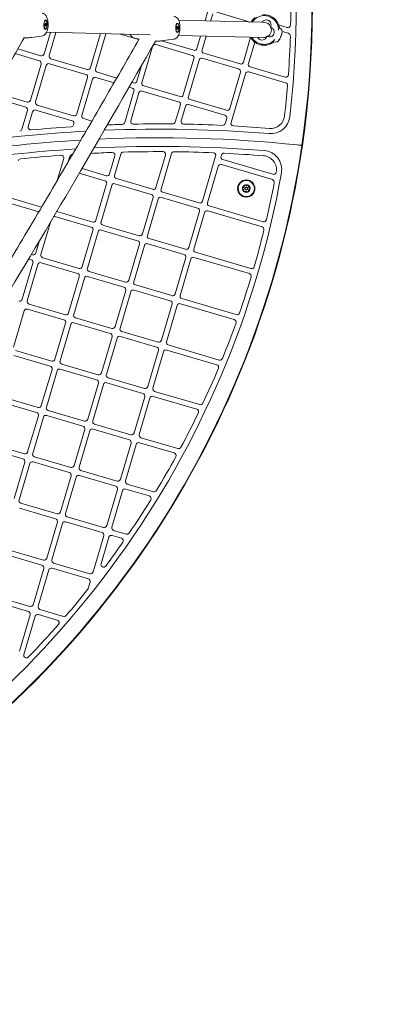
# Model space of a CAD drawing. Units: millimetres. Extents: x 2847 to 9617, y 2571 to 8771.
# Drawn here: x 7211 to 7598, y 4629 to 5659 of the extents above; entities that cross this region are included whole.
import ezdxf

# ---------------------------------------------------------------- set-up
doc = ezdxf.new("R2010")
doc.units = ezdxf.units.MM
doc.header["$LTSCALE"] = 40
doc.layers.add('Fall Zone', color=5, linetype='Continuous', lineweight=20, true_color=0x0000ff)
doc.layers.add('Visible (ISO)', color=7, linetype='Continuous', lineweight=18)

msp = doc.modelspace()

# ---------------------------------------------------------------- linework, layer by layer
at = {"layer": 'Fall Zone', "color": 1, "true_color": 0xff0000}
msp.add_circle((6516.54, 5671.13), 3100, dxfattribs=at)
at = {"layer": 'Visible (ISO)'}
for p, q in [((7404.55, 5657.37), (7407.21, 5666.4)), ((7412.48, 5664.85), (7410.24, 5657.23)), ((7451.56, 5656.21), (7415.9, 5666.71)), ((7237.98, 5657.9), (7237.36, 5657.91)), ((7237.36, 5654.75), (7238.35, 5655)), ((7237.38, 5651.9), (7237.36, 5654.75)), ((7237.38, 5652.17), (7238.38, 5652.15)), ((7238.38, 5652.15), (7237.38, 5651.9)), ((7238.35, 5655), (7238.38, 5652.15)), ((7375.68, 5654.52), (7375.06, 5654.54)), ((7375.06, 5651.37), (7376.05, 5651.62)), ((7375.09, 5648.53), (7375.06, 5651.37)), ((7376.05, 5651.62), (7376.08, 5648.77)), ((7463.72, 5655.92), (7376.96, 5658.04)), ((7466.45, 5655.85), (7464.12, 5655.91)), ((7481.29, 5650.49), (7481.1, 5650.01)), ((7481.29, 5650.49), (7481.82, 5650.28)), ((7481.34, 5653.18), (7490.35, 5650.53)), ((7233.84, 5641.56), (7223.27, 5640.09)), ((7236.46, 5622.85), (7243.07, 5645.32)), ((7237.76, 5649), (7237.15, 5649.02)), ((7347.27, 5642.77), (7238.87, 5645.42)), ((7248.77, 5645.18), (7241.74, 5621.3)), ((7284.9, 5608.59), (7295.34, 5644.04)), ((7301.03, 5643.9), (7290.18, 5607.04)), ((7335.24, 5637.81), (7315.8, 5643.54)), ((7375.46, 5645.63), (7374.85, 5645.64)), ((7375.08, 5648.8), (7376.08, 5648.77)), ((7376.08, 5648.77), (7375.09, 5648.53)), ((7466.06, 5639.85), (7376.57, 5642.05)), ((7396.05, 5628.51), (7399.87, 5641.48)), ((7405.56, 5641.34), (7401.33, 5626.96)), ((7444.5, 5614.25), (7452.14, 5640.2)), ((7483.13, 5640.04), (7482.59, 5638.68)), ((7483.58, 5641.17), (7483.13, 5640.04)), ((7484.22, 5642.79), (7483.58, 5641.17)), ((7484.22, 5642.79), (7484.44, 5643.33)), ((7484.49, 5643.46), (7484.46, 5643.47)), ((7484.49, 5643.46), (7484.5, 5643.5)), ((7484.62, 5643.79), (7484.5, 5643.5)), ((7491.62, 5644.42), (7484.91, 5646.39)), ((7331.19, 5639.18), (7335.55, 5638.35)), ((7349.78, 5630.67), (7338.62, 5592.78)), ((7391.09, 5621.37), (7353.19, 5632.53)), ((7359.19, 5636.5), (7392.64, 5626.65)), ((7371.54, 5638.19), (7360.97, 5636.72)), ((7456.41, 5635.24), (7449.77, 5612.7)), ((7475.58, 5636.1), (7475.38, 5635.62)), ((7475.38, 5635.62), (7475.91, 5635.41)), ((7482.42, 5638.25), (7482.41, 5638.21)), ((7482.42, 5638.25), (7482.54, 5638.55)), ((7482.54, 5638.55), (7482.54, 5638.55)), ((7231.49, 5615.71), (7206.21, 5623.16)), ((7209, 5628.07), (7233.04, 5620.99)), ((7403.19, 5623.54), (7441.08, 5612.39)), ((7222.2, 5574.41), (7233.35, 5612.3)), ((7238.63, 5610.75), (7227.47, 5572.85)), ((7279.94, 5601.45), (7242.04, 5612.61)), ((7243.6, 5617.88), (7281.49, 5606.73)), ((7333.35, 5594.33), (7338.13, 5610.58)), ((7381.79, 5580.07), (7392.95, 5617.96)), ((7398.22, 5616.41), (7387.07, 5578.51)), ((7439.53, 5607.11), (7401.64, 5618.27)), ((7451.64, 5609.28), (7488, 5598.58)), ((7292.04, 5603.62), (7312.3, 5597.66)), ((7430.24, 5565.81), (7441.39, 5603.7)), ((7446.67, 5602.14), (7431.64, 5551.11)), ((7488.68, 5592.64), (7450.08, 5604.01)), ((7270.64, 5560.15), (7281.8, 5598.04)), ((7287.07, 5596.48), (7275.92, 5558.59)), ((7309.48, 5592.75), (7290.49, 5598.35)), ((7328.08, 5593.01), (7329.93, 5592.47)), ((7340.49, 5589.36), (7378.38, 5578.21)), ((7217.23, 5567.27), (7180.48, 5578.09)), ((7183.29, 5582.99), (7218.78, 5572.55)), ((7320.64, 5551.16), (7330.24, 5583.78)), ((7328.38, 5587.19), (7325.26, 5588.11)), ((7335.52, 5582.22), (7326.91, 5552.98)), ((7376.82, 5572.93), (7338.93, 5584.08)), ((7229.33, 5569.44), (7267.23, 5558.28)), ((7373.42, 5551.61), (7378.69, 5569.51)), ((7383.96, 5567.96), (7379.56, 5553.01)), ((7425.27, 5558.67), (7387.38, 5569.82)), ((7388.93, 5575.1), (7426.82, 5563.94)), ((7213.3, 5544.18), (7219.09, 5563.86)), ((7224.37, 5562.3), (7219.83, 5546.9)), ((7265.67, 5553.01), (7227.78, 5564.16)), ((7267.28, 5548.71), (7267.54, 5549.59)), ((7277.78, 5555.18), (7286.35, 5552.66)), ((7425.62, 5550.13), (7427.13, 5555.25)), ((7316.68, 5518.24), (7310.1, 5495.89)), ((7353.27, 5483.18), (7363.28, 5517.18)), ((7369.44, 5518.65), (7358.54, 5481.62)), ((7421.63, 5517.08), (7421.25, 5515.81)), ((7250.16, 5490.59), (7256.88, 5513.41)), ((7263.31, 5515.78), (7261.69, 5510.28)), ((7304.82, 5497.44), (7310.38, 5516.33)), ((7401.71, 5468.92), (7415.58, 5516.04)), ((7474.86, 5491.43), (7421.56, 5507.12)), ((7423.11, 5512.39), (7475.31, 5497.03)), ((7299.86, 5490.3), (7273.15, 5498.17)), ((7276.01, 5503.06), (7301.41, 5495.58)), ((7418.14, 5505.26), (7406.99, 5467.36)), ((7290.56, 5449), (7301.72, 5486.89)), ((7348.3, 5476.04), (7310.41, 5487.2)), ((7311.96, 5492.47), (7349.85, 5481.32)), ((7306.99, 5485.33), (7295.84, 5447.44)), ((7360.41, 5478.21), (7398.3, 5467.06)), ((7230.95, 5457.94), (7199.26, 5467.27)), ((7200.81, 5472.55), (7233.83, 5462.83)), ((7339.01, 5434.73), (7350.16, 5472.63)), ((7355.44, 5471.07), (7344.28, 5433.18)), ((7396.75, 5461.78), (7358.85, 5472.93)), ((7249.66, 5458.17), (7287.15, 5447.13)), ((7387.45, 5420.47), (7398.61, 5458.36)), ((7403.88, 5456.81), (7392.73, 5418.92)), ((7464.1, 5441.95), (7407.3, 5458.67)), ((7408.85, 5463.95), (7465.1, 5447.39)), ((7243.06, 5446.99), (7233.13, 5413.26)), ((7285.59, 5441.86), (7247.7, 5453.01)), ((7276.3, 5400.55), (7287.46, 5438.44)), ((7292.73, 5436.89), (7281.58, 5399)), ((7334.04, 5427.6), (7296.15, 5438.75)), ((7297.7, 5444.03), (7335.59, 5432.87)), ((7227.86, 5414.81), (7231.66, 5427.74)), ((7324.75, 5386.29), (7335.9, 5424.18)), ((7382.48, 5413.33), (7344.59, 5424.49)), ((7346.14, 5429.77), (7384.04, 5418.61)), ((7341.18, 5422.63), (7330.02, 5384.74)), ((7394.59, 5415.5), (7452.37, 5398.49)), ((7213.6, 5366.37), (7224.75, 5404.26)), ((7222.89, 5407.68), (7220.21, 5408.46)), ((7223.11, 5413.34), (7224.44, 5412.95)), ((7271.33, 5393.41), (7233.44, 5404.57)), ((7234.99, 5409.84), (7272.89, 5398.69)), ((7373.19, 5372.03), (7384.35, 5409.92)), ((7389.62, 5408.37), (7378.47, 5370.47)), ((7450.82, 5393.22), (7393.04, 5410.23)), ((7230.03, 5402.71), (7218.87, 5364.82)), ((7283.44, 5395.58), (7321.33, 5384.43)), ((7262.04, 5352.11), (7273.19, 5390)), ((7278.47, 5388.45), (7267.32, 5350.55)), ((7319.78, 5379.15), (7281.89, 5390.31)), ((7310.48, 5337.85), (7321.64, 5375.74)), ((7326.92, 5374.18), (7315.76, 5336.29)), ((7368.22, 5364.89), (7330.33, 5376.05)), ((7331.88, 5381.32), (7369.78, 5370.17)), ((7380.33, 5367.06), (7437.13, 5350.34)), ((7215.76, 5354.26), (7204.61, 5316.37)), ((7257.07, 5344.97), (7219.18, 5356.12)), ((7220.73, 5361.4), (7258.62, 5350.25)), ((7358.93, 5323.58), (7370.08, 5361.48)), ((7375.36, 5359.92), (7364.2, 5322.03)), ((7435.03, 5345.22), (7378.77, 5361.78)), ((7247.78, 5303.66), (7258.93, 5341.55)), ((7305.52, 5330.71), (7267.62, 5341.86)), ((7269.18, 5347.14), (7307.07, 5335.98)), ((7264.21, 5340), (7253.05, 5302.11)), ((7317.62, 5332.88), (7355.51, 5321.72)), ((7296.22, 5289.4), (7307.38, 5327.29)), ((7312.65, 5325.74), (7301.5, 5287.85)), ((7353.96, 5316.45), (7316.07, 5327.6)), ((7206.47, 5312.96), (7244.36, 5301.8)), ((7344.67, 5275.14), (7355.82, 5313.03)), ((7361.1, 5311.48), (7349.94, 5273.59)), ((7416.71, 5297.97), (7364.51, 5313.34)), ((7366.07, 5318.62), (7419.36, 5302.92)), ((7242.81, 5296.52), (7204.92, 5307.68)), ((7233.52, 5255.22), (7244.67, 5293.11)), ((7249.95, 5291.56), (7238.79, 5253.66)), ((7291.25, 5282.26), (7253.36, 5293.42)), ((7254.92, 5298.69), (7292.81, 5287.54)), ((7303.36, 5284.43), (7341.25, 5273.28)), ((7281.96, 5240.96), (7293.12, 5278.85)), ((7298.39, 5277.3), (7287.24, 5239.4)), ((7339.7, 5268), (7301.81, 5279.16)), ((7351.8, 5270.17), (7399.05, 5256.26)), ((7228.55, 5248.08), (7190.66, 5259.24)), ((7192.21, 5264.51), (7230.1, 5253.36)), ((7330.41, 5226.69), (7341.56, 5264.59)), ((7346.84, 5263.03), (7335.68, 5225.14)), ((7395.84, 5251.47), (7350.25, 5264.9)), ((7240.65, 5250.25), (7278.55, 5239.09)), ((7219.25, 5206.77), (7230.41, 5244.67)), ((7235.69, 5243.11), (7224.53, 5205.22)), ((7276.99, 5233.82), (7239.1, 5244.97)), ((7267.7, 5192.51), (7278.85, 5230.4)), ((7284.13, 5228.85), (7272.98, 5190.96)), ((7325.44, 5219.56), (7287.55, 5230.71)), ((7289.1, 5235.99), (7326.99, 5224.83)), ((7337.54, 5221.73), (7376.14, 5210.36)), ((7214.29, 5199.64), (7176.39, 5210.79)), ((7177.95, 5216.07), (7215.84, 5204.91)), ((7316.14, 5178.25), (7327.3, 5216.14)), ((7332.57, 5214.59), (7321.42, 5176.7)), ((7372.35, 5205.75), (7335.99, 5216.45)), ((7226.39, 5201.81), (7264.28, 5190.65)), ((7204.99, 5158.33), (7216.15, 5196.22)), ((7221.42, 5194.67), (7210.27, 5156.78)), ((7262.73, 5185.37), (7224.84, 5196.53)), ((7274.84, 5187.54), (7312.73, 5176.39)), ((7253.44, 5144.07), (7264.59, 5181.96)), ((7269.87, 5180.41), (7258.71, 5142.51)), ((7311.18, 5171.11), (7273.28, 5182.27)), ((7301.88, 5129.81), (7313.04, 5167.7)), ((7346.18, 5160.81), (7321.73, 5168.01)), ((7323.28, 5173.28), (7350.56, 5165.25)), ((7318.31, 5166.14), (7307.16, 5128.25)), ((7248.47, 5136.93), (7210.58, 5148.09)), ((7212.13, 5153.36), (7250.02, 5142.21)), ((7260.58, 5139.1), (7298.47, 5127.94)), ((7239.18, 5095.62), (7250.33, 5133.52)), ((7255.61, 5131.96), (7244.45, 5094.07)), ((7296.91, 5122.67), (7259.02, 5133.82)), ((7287.62, 5081.36), (7298.78, 5119.25)), ((7304.05, 5117.7), (7295.89, 5089.99)), ((7317.2, 5116.7), (7307.47, 5119.56)), ((7309.02, 5124.84), (7322.2, 5120.96)), ((7197.87, 5104.92), (7235.76, 5093.76)), ((7234.21, 5088.49), (7196.32, 5099.64)), ((7224.91, 5047.18), (7236.07, 5085.07)), ((7282.65, 5074.22), (7244.76, 5085.38)), ((7246.31, 5090.66), (7284.21, 5079.5)), ((7241.35, 5083.52), (7230.19, 5045.63)), ((7282.59, 5064.27), (7284.51, 5070.81)), ((7183.61, 5056.47), (7221.5, 5045.32)), ((7219.95, 5040.04), (7182.05, 5051.2)), ((7210.65, 4998.73), (7221.81, 5036.63)), ((7227.08, 5035.07), (7215.29, 4995.01)), ((7250.22, 5031.13), (7230.5, 5036.93)), ((7232.05, 5042.21), (7256.58, 5034.99))]:
    msp.add_line(p, q, dxfattribs=at)
for centre, radius in [((6516.54, 5671.13), 3100), ((7447.55, 5482.15), 9), ((7447.55, 5482.15), 8.46), ((7447.55, 5482.15), 1.5), ((7447.55, 5482.15), 1.2)]:
    msp.add_circle(centre, radius, dxfattribs=at)
for centre, radius, start, end in [((6516.54, 5671.13), 1000, 351.72612, 122.83242), ((6516.54, 5671.13), 999.49, 351.72501, 122.83242), ((6516.54, 5671.13), 999.49, 351.72501, 122.83242), ((6516.54, 5671.13), 983, 353.34162, 120.85248), ((6516.54, 5671.13), 977.5, 358.94415, 1.36661), ((7466.25, 5647.85), 16, 125.77668, 148.59602), ((7466.25, 5647.85), 15, 358.8693, 146.36507), ((7466.25, 5647.85), 16, 19.4516, 95.15575), ((7473, 5650.77), 0.2, 158.35462, 248.35462), ((7466.25, 5647.85), 16, 8.31951, 19.4516), ((7479.97, 5645.63), 5, 338.35462, 68.35462), ((7491.12, 5653.17), 2.75, 253.59602, 358.94415), ((7466.25, 5647.85), 16, 208.59602, 232.03629), ((7466.25, 5647.85), 15, 210.82697, 317.83995), ((7469.17, 5641.1), 0.2, 68.35462, 158.35462), ((6516.54, 5671.13), 977.5, 355.88692, 358.27472), ((7490.85, 5641.78), 2.75, 358.27472, 73.59602), ((7352.42, 5629.89), 2.75, 73.59602, 163.59602), ((7466.25, 5647.85), 16, 232.03629, 308.38974), ((7477.76, 5640.06), 5, 248.35462, 338.35462), ((7233.82, 5623.63), 2.75, 253.59602, 343.59602), ((7244.37, 5620.52), 2.75, 163.59602, 253.59602), ((7390.31, 5618.74), 2.75, 343.59602, 73.59602), ((7393.42, 5629.29), 2.75, 253.59602, 343.59602), ((7403.97, 5626.18), 2.75, 163.59602, 253.59602), ((7230.71, 5613.08), 2.75, 343.59602, 73.59602), ((7241.27, 5609.97), 2.75, 73.59602, 163.59602), ((7400.86, 5615.63), 2.75, 73.59602, 163.59602), ((7441.86, 5615.03), 2.75, 253.59602, 343.59602), ((7452.41, 5611.92), 2.75, 163.59602, 253.59602), ((7279.16, 5598.81), 2.75, 343.59602, 73.59602), ((7282.27, 5609.37), 2.75, 253.59602, 343.59602), ((7292.82, 5606.26), 2.75, 163.59602, 253.59602), ((7438.75, 5604.47), 2.75, 343.59602, 73.59602), ((7449.31, 5601.37), 2.75, 73.59602, 163.59602), ((7488.78, 5601.21), 2.75, 253.59602, 355.88692), ((7289.71, 5595.71), 2.75, 73.59602, 163.59602), ((7330.71, 5595.11), 2.75, 253.59602, 343.59602), ((7341.26, 5592), 2.75, 163.59602, 253.59602), ((6516.54, 5671.13), 977.5, 353.34162, 355.22598), ((7487.91, 5590), 2.75, 355.22598, 73.59602), ((7327.6, 5584.55), 2.75, 343.59602, 73.59602), ((7338.16, 5581.45), 2.75, 73.59602, 163.59602), ((7379.15, 5580.84), 2.75, 253.59602, 343.59602), ((7389.71, 5577.74), 2.75, 163.59602, 253.59602), ((7219.56, 5575.18), 2.75, 253.59602, 343.59602), ((7230.11, 5572.08), 2.75, 163.59602, 253.59602), ((7376.05, 5570.29), 2.75, 343.59602, 73.59602), ((7386.6, 5567.18), 2.75, 73.59602, 163.59602), ((7216.45, 5564.63), 2.75, 343.59602, 73.59602), ((7227, 5561.53), 2.75, 73.59602, 163.59602), ((7268, 5560.92), 2.75, 253.59602, 343.59602), ((7278.56, 5557.82), 2.75, 163.59602, 253.59602), ((7424.49, 5556.03), 2.75, 343.59602, 73.59602), ((7427.6, 5566.58), 2.75, 253.59602, 343.59602), ((7473.04, 5559.47), 14.5, 265.33978, 353.34162), ((7264.64, 5549.49), 2.75, 273.7047, 343.59602), ((7264.9, 5550.37), 2.75, 343.59602, 73.59602), ((7356.53, 4130.21), 1419.5, 91.55252, 92.18009), ((7318, 5551.94), 2.75, 271.55252, 343.59602), ((7329.55, 5552.2), 2.75, 163.59602, 271.0873), ((7356.53, 4130.21), 1419.5, 89.42624, 91.0873), ((7370.78, 5552.39), 2.75, 269.42624, 343.59602), ((7382.2, 5552.23), 2.75, 163.59602, 268.96616), ((7356.53, 4130.21), 1419.5, 87.32212, 88.96616), ((7422.98, 5550.91), 2.75, 267.32212, 343.59602), ((7434.28, 5550.33), 2.75, 163.59602, 266.86639), ((7356.53, 4130.21), 1419.5, 85.33978, 86.86639), ((7473.04, 5559.47), 20, 265.33978, 353.34162), ((7356.53, 4130.21), 1414, 93.09231, 98.30422), ((7210.66, 5544.96), 2.75, 275.88692, 343.59602), ((7222.47, 5546.13), 2.75, 163.59602, 275.4088), ((7356.53, 4130.21), 1419.5, 93.7047, 95.4088), ((7356.53, 4130.21), 1414, 85.33978, 92.32084), ((6516.54, 5671.13), 1000, 245.46592, 351.72612), ((6516.54, 5671.13), 999.49, 245.46703, 351.72501), ((6516.54, 5671.13), 999.49, 245.46703, 351.72501), ((7356.53, 4130.21), 1405, 93.33328, 98.59715), ((7356.53, 4130.21), 1405, 93.33328, 98.59715), ((7356.53, 4130.21), 1405, 84.09203, 92.55437), ((7356.53, 4130.21), 1405, 84.09203, 92.55437), ((7356.53, 4130.21), 1396, 93.5785, 98.8958), ((7356.53, 4130.21), 1390.5, 94.22708, 95.98003), ((7254.24, 5514.18), 2.75, 343.59602, 94.22708), ((7265.95, 5515), 2.75, 93.74257, 163.59602), ((7356.53, 4130.21), 1390.5, 93.73049, 93.74257), ((7356.53, 4130.21), 1390.5, 92.01475, 92.93921), ((7356.53, 4130.21), 1396, 85.49714, 92.79196), ((7307.75, 5517.1), 2.75, 343.59602, 92.01475), ((7319.32, 5517.46), 2.75, 91.53673, 163.59602), ((7356.53, 4130.21), 1390.5, 89.83053, 91.53673), ((7360.64, 5517.95), 2.75, 343.59602, 89.83053), ((7372.08, 5517.87), 2.75, 89.35807, 163.59602), ((7356.53, 4130.21), 1390.5, 87.6703, 89.35807), ((7412.95, 5516.81), 2.75, 343.59602, 87.6703), ((7424.26, 5516.31), 2.75, 87.20256, 163.59602), ((7356.53, 4130.21), 1390.5, 85.49714, 87.20256), ((7464.56, 5501.96), 14.5, 348.72092, 85.49714), ((7464.56, 5501.96), 20, 349.88263, 85.49714), ((7211.96, 5510.41), 2.75, 95.98003, 163.59602), ((7420.78, 5504.48), 2.75, 73.59602, 163.59602), ((7423.89, 5515.03), 2.75, 163.59602, 253.59602), ((6516.54, 5671.13), 983, 247.30941, 349.88263), ((7302.19, 5498.22), 2.75, 253.59602, 343.59602), ((7312.74, 5495.11), 2.75, 163.59602, 253.59602), ((7476.09, 5499.66), 2.75, 253.59602, 348.72092), ((7299.08, 5487.66), 2.75, 343.59602, 73.59602), ((7309.63, 5484.56), 2.75, 73.59602, 163.59602), ((7447.55, 5482.15), 4, 116.90436, 176.90436), ((7447.55, 5482.15), 4, 56.90436, 116.90436), ((7447.55, 5482.15), 4, 356.90436, 56.90436), ((6516.54, 5671.13), 977.5, 346.88951, 349.21853), ((7474.08, 5488.79), 2.75, 349.21853, 73.59602), ((7347.52, 5473.4), 2.75, 343.59602, 73.59602), ((7350.63, 5483.95), 2.75, 253.59602, 343.59602), ((7361.18, 5480.85), 2.75, 163.59602, 253.59602), ((7447.55, 5482.15), 4, 176.90436, 236.90436), ((7447.55, 5482.15), 4, 236.90436, 296.90436), ((7447.55, 5482.15), 4, 296.90436, 356.90436), ((7358.08, 5470.3), 2.75, 73.59602, 163.59602), ((7399.08, 5469.69), 2.75, 253.59602, 343.59602), ((7409.63, 5466.59), 2.75, 163.59602, 253.59602), ((7395.97, 5459.14), 2.75, 343.59602, 73.59602), ((7406.52, 5456.03), 2.75, 73.59602, 163.59602), ((7246.93, 5450.37), 2.75, 73.59602, 95.17117), ((7287.92, 5449.77), 2.75, 253.59602, 343.59602), ((7298.48, 5446.67), 2.75, 163.59602, 253.59602), ((7465.88, 5450.03), 2.75, 253.59602, 346.88951), ((7284.82, 5439.22), 2.75, 343.59602, 73.59602), ((7295.37, 5436.11), 2.75, 73.59602, 163.59602), ((7336.37, 5435.51), 2.75, 253.59602, 343.59602), ((6516.54, 5671.13), 977.5, 343.91931, 346.24206), ((7463.32, 5439.31), 2.75, 346.24206, 73.59602), ((7333.26, 5424.96), 2.75, 343.59602, 73.59602), ((7343.81, 5421.85), 2.75, 73.59602, 163.59602), ((7346.92, 5432.4), 2.75, 163.59602, 253.59602), ((7225.22, 5415.59), 2.75, 253.59602, 343.59602), ((7384.81, 5421.25), 2.75, 253.59602, 343.59602), ((7395.37, 5418.14), 2.75, 163.59602, 253.59602), ((7222.11, 5405.04), 2.75, 343.59602, 73.59602), ((7232.66, 5401.93), 2.75, 73.59602, 163.59602), ((7235.77, 5412.48), 2.75, 163.59602, 253.59602), ((7381.71, 5410.7), 2.75, 343.59602, 73.59602), ((7392.26, 5407.59), 2.75, 73.59602, 163.59602), ((7270.56, 5390.78), 2.75, 343.59602, 73.59602), ((7273.66, 5401.33), 2.75, 253.59602, 343.59602), ((7284.22, 5398.22), 2.75, 163.59602, 253.59602), ((7450.04, 5390.58), 2.75, 343.27273, 73.59602), ((7453.15, 5401.13), 2.75, 253.59602, 343.91931), ((7281.11, 5387.67), 2.75, 73.59602, 163.59602), ((7322.11, 5387.07), 2.75, 253.59602, 343.59602), ((7332.66, 5383.96), 2.75, 163.59602, 253.59602), ((6516.54, 5671.13), 977.5, 340.94998, 343.27273), ((7319, 5376.51), 2.75, 343.59602, 73.59602), ((7329.55, 5373.41), 2.75, 73.59602, 163.59602), ((7210.96, 5367.14), 2.75, 253.59602, 343.59602), ((7221.51, 5364.04), 2.75, 163.59602, 253.59602), ((7367.45, 5362.25), 2.75, 343.59602, 73.59602), ((7370.55, 5372.8), 2.75, 253.59602, 343.59602), ((7381.1, 5369.7), 2.75, 163.59602, 253.59602), ((7218.4, 5353.49), 2.75, 73.59602, 163.59602), ((7259.4, 5352.88), 2.75, 253.59602, 343.59602), ((7378, 5359.15), 2.75, 73.59602, 163.59602), ((7437.9, 5352.98), 2.75, 253.59602, 340.94998), ((7256.3, 5342.33), 2.75, 343.59602, 73.59602), ((7266.85, 5339.22), 2.75, 73.59602, 163.59602), ((7269.95, 5349.78), 2.75, 163.59602, 253.59602), ((6516.54, 5671.13), 977.5, 337.97351, 340.30253), ((7434.25, 5342.59), 2.75, 340.30253, 73.59602), ((7307.85, 5338.62), 2.75, 253.59602, 343.59602), ((7318.4, 5335.52), 2.75, 163.59602, 253.59602), ((7304.74, 5328.07), 2.75, 343.59602, 73.59602), ((7315.29, 5324.96), 2.75, 73.59602, 163.59602), ((7356.29, 5324.36), 2.75, 253.59602, 343.59602), ((7366.84, 5321.25), 2.75, 163.59602, 253.59602), ((7353.18, 5313.81), 2.75, 343.59602, 73.59602), ((7363.74, 5310.7), 2.75, 73.59602, 163.59602), ((7245.14, 5304.44), 2.75, 253.59602, 343.59602), ((7255.69, 5301.33), 2.75, 163.59602, 253.59602), ((7420.14, 5305.56), 2.75, 253.59602, 337.97351), ((7242.03, 5293.89), 2.75, 343.59602, 73.59602), ((7252.59, 5290.78), 2.75, 73.59602, 163.59602), ((6516.54, 5671.13), 977.5, 334.98173, 337.32343), ((7415.94, 5295.33), 2.75, 337.32343, 73.59602), ((7290.48, 5279.63), 2.75, 343.59602, 73.59602), ((7293.58, 5290.18), 2.75, 253.59602, 343.59602), ((7304.14, 5287.07), 2.75, 163.59602, 253.59602), ((7301.03, 5276.52), 2.75, 73.59602, 163.59602), ((7342.03, 5275.92), 2.75, 253.59602, 343.59602), ((7352.58, 5272.81), 2.75, 163.59602, 253.59602), ((7338.92, 5265.36), 2.75, 343.59602, 73.59602), ((7349.47, 5262.26), 2.75, 73.59602, 163.59602), ((7230.88, 5255.99), 2.75, 253.59602, 343.59602), ((7241.43, 5252.89), 2.75, 163.59602, 253.59602), ((7395.06, 5248.84), 2.75, 334.32719, 73.59602), ((7399.83, 5258.9), 2.75, 253.59602, 334.98173), ((7227.77, 5245.44), 2.75, 343.59602, 73.59602), ((7238.32, 5242.34), 2.75, 73.59602, 163.59602), ((7279.32, 5241.73), 2.75, 253.59602, 343.59602), ((7289.87, 5238.63), 2.75, 163.59602, 253.59602), ((6516.54, 5671.13), 977.5, 331.96606, 334.32719), ((7276.22, 5231.18), 2.75, 343.59602, 73.59602), ((7286.77, 5228.07), 2.75, 73.59602, 163.59602), ((7324.66, 5216.92), 2.75, 343.59602, 73.59602), ((7327.77, 5227.47), 2.75, 253.59602, 343.59602), ((7338.32, 5224.36), 2.75, 163.59602, 253.59602), ((7335.21, 5213.81), 2.75, 73.59602, 163.59602), ((7376.92, 5213), 2.75, 253.59602, 331.96606), ((7213.51, 5197), 2.75, 343.59602, 73.59602), ((7216.62, 5207.55), 2.75, 253.59602, 343.59602), ((7227.17, 5204.44), 2.75, 163.59602, 253.59602), ((6516.54, 5671.13), 977.5, 328.91732, 331.30513), ((7371.58, 5203.11), 2.75, 331.30513, 73.59602), ((7224.06, 5193.89), 2.75, 73.59602, 163.59602), ((7265.06, 5193.29), 2.75, 253.59602, 343.59602), ((7275.61, 5190.18), 2.75, 163.59602, 253.59602), ((7261.95, 5182.74), 2.75, 343.59602, 73.59602), ((7272.51, 5179.63), 2.75, 73.59602, 163.59602), ((7313.51, 5179.03), 2.75, 253.59602, 343.59602), ((7310.4, 5168.47), 2.75, 343.59602, 73.59602), ((7320.95, 5165.37), 2.75, 73.59602, 163.59602), ((7324.06, 5175.92), 2.75, 163.59602, 253.59602), ((7351.34, 5167.89), 2.75, 253.59602, 328.91732), ((7212.91, 5156), 2.75, 163.59602, 253.59602), ((6516.54, 5671.13), 977.5, 325.82544, 328.24789), ((7345.4, 5158.17), 2.75, 328.24789, 73.59602), ((7247.69, 5134.29), 2.75, 343.59602, 73.59602), ((7250.8, 5144.84), 2.75, 253.59602, 343.59602), ((7261.35, 5141.74), 2.75, 163.59602, 253.59602), ((7258.25, 5131.19), 2.75, 73.59602, 163.59602), ((7299.24, 5130.58), 2.75, 253.59602, 343.59602), ((7309.8, 5127.48), 2.75, 163.59602, 253.59602), ((7296.14, 5120.03), 2.75, 343.59602, 73.59602), ((7306.69, 5116.92), 2.75, 73.59602, 163.59602), ((7316.42, 5114.06), 2.75, 325.14515, 73.59602), ((7322.98, 5123.6), 2.75, 253.59602, 325.82544), ((6516.54, 5671.13), 977.5, 323.34568, 325.14515), ((7236.54, 5096.4), 2.75, 253.59602, 343.59602), ((7233.43, 5085.85), 2.75, 343.59602, 73.59602), ((7243.98, 5082.74), 2.75, 73.59602, 163.59602), ((7247.09, 5093.29), 2.75, 163.59602, 253.59602), ((7298.53, 5089.22), 2.75, 163.59602, 323.34568), ((7281.88, 5071.59), 2.75, 343.59602, 73.59602), ((7284.98, 5082.14), 2.75, 253.59602, 343.59602), ((7279.95, 5065.04), 2.75, 321.55331, 343.59602), ((6516.54, 5671.13), 977.5, 319.46512, 321.55331), ((7222.28, 5047.96), 2.75, 253.59602, 343.59602), ((7232.83, 5044.85), 2.75, 163.59602, 253.59602), ((7219.17, 5037.4), 2.75, 343.59602, 73.59602), ((7229.72, 5034.3), 2.75, 73.59602, 163.59602), ((7257.36, 5037.63), 2.75, 253.59602, 319.46512), ((6516.54, 5671.13), 977.5, 316.01799, 318.75463), ((7249.45, 5028.49), 2.75, 318.75463, 73.59602), ((7217.93, 4994.23), 2.75, 163.59602, 316.01799)]:
    msp.add_arc(centre, radius, start, end, dxfattribs=at)
for centre, major_axis in [((7237.87, 5653.45), (-0.12, -5)), ((7237.87, 5653.45), (-0.11, -4.45)), ((7375.57, 5650.07), (-0.12, -5)), ((7375.57, 5650.07), (-0.11, -4.45))]:
    msp.add_ellipse(centre, major_axis=major_axis, ratio=0.3467523, dxfattribs=at)
for major_axis, start_param, end_param in [((0.2, 8), 5.1865121, 6.2831853), ((-0.2, -8), 0.5569167, 1.9187748), ((-0.2, -8), 0, 0.3469701)]:
    msp.add_ellipse((7466.25, 5647.85), major_axis=major_axis, ratio=0.9379567, start_param=start_param, end_param=end_param, dxfattribs=at)
for points, knots in [([(7233.84, 5641.56), (7234.5, 5641.66), (7235.12, 5641.86), (7236.28, 5642.43), (7236.78, 5642.81), (7237.78, 5643.73), (7238.19, 5644.29), (7239.14, 5645.81), (7239.51, 5646.78), (7240.17, 5649.01), (7240.39, 5650.3), (7240.63, 5652.75), (7240.66, 5653.91), (7240.56, 5656.18), (7240.44, 5657.3), (7239.98, 5659.58), (7239.64, 5660.73), (7238.74, 5662.42), (7238.4, 5662.95), (7237.65, 5663.8), (7237.32, 5664.12), (7236.33, 5664.85), (7235.57, 5665.25), (7234.59, 5665.48), (7234.51, 5665.5), (7234.42, 5665.52)], [3.1985624, 3.1985624, 3.1985624, 3.1985624, 3.3205209, 3.3205209, 3.4666568, 3.4666568, 3.676464, 3.676464, 4.0551708, 4.0551708, 4.5109202, 4.5109202, 4.9022707, 4.9022707, 5.2930094, 5.2930094, 5.7319819, 5.7319819, 5.9285858, 5.9285858, 6.0426802, 6.0426802, 6.2105952, 6.2105952, 6.2262155, 6.2262155, 6.2262155, 6.2262155]), ([(7371.54, 5638.19), (7372.21, 5638.28), (7372.82, 5638.49), (7373.98, 5639.06), (7374.48, 5639.43), (7375.49, 5640.36), (7375.9, 5640.91), (7376.84, 5642.44), (7377.21, 5643.41), (7377.87, 5645.64), (7378.1, 5646.92), (7378.33, 5649.38), (7378.36, 5650.53), (7378.27, 5652.81), (7378.14, 5653.93), (7377.68, 5656.21), (7377.35, 5657.35), (7376.45, 5659.04), (7376.11, 5659.57), (7375.35, 5660.43), (7375.02, 5660.74), (7374.03, 5661.48), (7373.27, 5661.88), (7372.29, 5662.11), (7372.21, 5662.13), (7372.13, 5662.14)], [3.1985624, 3.1985624, 3.1985624, 3.1985624, 3.3205209, 3.3205209, 3.4666568, 3.4666568, 3.676464, 3.676464, 4.0551708, 4.0551708, 4.5109202, 4.5109202, 4.9022707, 4.9022707, 5.2930094, 5.2930094, 5.7319819, 5.7319819, 5.9285858, 5.9285858, 6.0426802, 6.0426802, 6.2105952, 6.2105952, 6.2262155, 6.2262155, 6.2262155, 6.2262155]), ([(7464.12, 5655.9), (7464.17, 5655.99), (7464.22, 5656.08), (7464.57, 5656.61), (7464.94, 5657.01), (7465.89, 5657.77), (7466.53, 5658.09), (7468.09, 5658.5), (7469.05, 5658.48), (7470.76, 5657.95), (7471.51, 5657.48), (7472.73, 5656.2), (7473.17, 5655.35), (7473.56, 5653.5), (7473.48, 5652.5), (7473.11, 5651.58)], [0.0747541, 0.0747541, 0.0747541, 0.0747541, 0.1081182, 0.1081182, 0.2811073, 0.2811073, 0.5059931, 0.5059931, 0.7983447, 0.7983447, 1.0646113, 1.0646113, 1.3611333, 1.3611333, 1.6766824, 1.6766824, 1.6766824, 1.6766824]), ([(7473.67, 5650.29), (7473.99, 5650.16), (7474.29, 5650), (7475.02, 5649.52), (7475.42, 5649.16), (7476.19, 5648.19), (7476.5, 5647.55), (7476.9, 5645.97), (7476.88, 5645), (7476.33, 5643.3), (7475.86, 5642.56), (7474.56, 5641.34), (7473.7, 5640.91), (7471.86, 5640.55), (7470.88, 5640.64), (7469.99, 5640.99)], [0, 0, 0, 0, 0.1088996, 0.1088996, 0.2831389, 0.2831389, 0.5096501, 0.5096501, 0.8041145, 0.8041145, 1.0685778, 1.0685778, 1.3675761, 1.3675761, 1.6766828, 1.6766828, 1.6766828, 1.6766828]), ([(7214.79, 5639.52), (7215.04, 5639.52), (7215.3, 5639.52), (7216.86, 5639.53), (7218.16, 5639.59), (7220.74, 5639.78), (7222.01, 5639.92), (7223.27, 5640.09)], [9.431666261, 9.431666261, 9.431666261, 9.431666261, 9.436171916, 9.436171916, 9.458959828, 9.458959828, 9.481747739, 9.481747739, 9.481747739, 9.481747739]), ([(7326.36, 5643.28), (7326.43, 5643.12), (7326.51, 5642.96), (7326.87, 5642.28), (7327.21, 5641.75), (7327.97, 5640.89), (7328.3, 5640.58), (7329.29, 5639.84), (7330.05, 5639.44), (7331.02, 5639.21), (7331.11, 5639.19), (7331.19, 5639.18)], [2.53063934, 2.53063934, 2.53063934, 2.53063934, 2.59038921, 2.59038921, 2.78699312, 2.78699312, 2.90108755, 2.90108755, 3.06900257, 3.06900257, 3.08462288, 3.08462288, 3.08462288, 3.08462288]), ([(7468.69, 5640.43), (7468.56, 5640.12), (7468.41, 5639.82), (7467.93, 5639.09), (7467.57, 5638.69), (7466.61, 5637.93), (7465.98, 5637.61), (7464.42, 5637.21), (7463.45, 5637.22), (7461.74, 5637.75), (7461, 5638.22), (7460.08, 5639.18), (7459.8, 5639.58), (7459.58, 5640.01)], [0, 0, 0, 0, 0.1081182, 0.1081182, 0.2811073, 0.2811073, 0.5059931, 0.5059931, 0.7983447, 0.7983447, 1.0646113, 1.0646113, 1.2194111, 1.2194111, 1.2194111, 1.2194111]), ([(7483.13, 5640.04), (7483.16, 5640.1), (7483.18, 5640.16), (7483.21, 5640.28), (7483.22, 5640.34), (7483.23, 5640.43), (7483.22, 5640.47), (7483.2, 5640.5)], [0.290872647, 0.290872647, 0.290872647, 0.290872647, 0.320473507, 0.320473507, 0.357076667, 0.357076667, 0.39061204, 0.39061204, 0.39061204, 0.39061204]), ([(7483.2, 5640.5), (7483.24, 5640.54), (7483.28, 5640.58), (7483.39, 5640.73), (7483.46, 5640.87), (7483.54, 5641.08), (7483.56, 5641.12), (7483.58, 5641.17)], [0.02140853, 0.02140853, 0.02140853, 0.02140853, 0.05341816, 0.05341816, 0.12620742, 0.12620742, 0.14592437, 0.14592437, 0.14592437, 0.14592437]), ([(7484.22, 5642.79), (7484.25, 5642.87), (7484.29, 5642.95), (7484.38, 5643.2), (7484.43, 5643.36), (7484.52, 5643.67), (7484.55, 5643.82), (7484.58, 5643.95)], [0.32291767, 0.32291767, 0.32291767, 0.32291767, 0.34811073, 0.34811073, 0.39979376, 0.39979376, 0.443778, 0.443778, 0.443778, 0.443778]), ([(7484.58, 5643.95), (7484.57, 5643.85), (7484.56, 5643.75), (7484.54, 5643.59), (7484.52, 5643.53), (7484.5, 5643.5)], [0, 0, 0, 0, 0.05737422, 0.05737422, 0.12481955, 0.12481955, 0.12481955, 0.12481955]), ([(7215.48, 5639.52), (7205.83, 5622.44), (7196.12, 5605.38), (7174.95, 5568.42), (7163.46, 5548.54), (7140.35, 5508.83), (7128.71, 5489), (7105.29, 5449.4), (7093.51, 5429.63), (7071.79, 5393.47), (7061.87, 5377.07), (7051.9, 5360.69)], [4.6019161, 4.6019161, 4.6019161, 4.6019161, 4.6212624, 4.6212624, 4.64384467, 4.64384467, 4.66642694, 4.66642694, 4.68900921, 4.68900921, 4.70781277, 4.70781277, 4.70781277, 4.70781277]), ([(7140.26, 5306.75), (7152.53, 5326.89), (7164.74, 5347.06), (7191.03, 5390.76), (7205.09, 5414.3), (7233.06, 5461.46), (7246.96, 5485.07), (7274.6, 5532.35), (7288.33, 5556.03), (7313.29, 5599.34), (7324.53, 5618.98), (7335.71, 5638.63)], [1.574318879, 1.574318879, 1.574318879, 1.574318879, 1.592117663, 1.592117663, 1.612825243, 1.612825243, 1.633532823, 1.633532823, 1.654240402, 1.654240402, 1.671386052, 1.671386052, 1.671386052, 1.671386052]), ([(7152.72, 5296.44), (7165.14, 5316.82), (7177.5, 5337.24), (7218.43, 5405.25), (7246.74, 5452.99), (7301.02, 5545.85), (7327.02, 5590.96), (7352.7, 5636.15)], [1.57373425, 1.57373425, 1.57373425, 1.57373425, 1.59172822, 1.59172822, 1.633592006, 1.633592006, 1.67296278, 1.67296278, 1.67296278, 1.67296278]), ([(7352.48, 5636.15), (7352.74, 5636.15), (7353, 5636.15), (7354.56, 5636.16), (7355.86, 5636.21), (7358.44, 5636.4), (7359.71, 5636.54), (7360.97, 5636.72)], [9.431618878, 9.431618878, 9.431618878, 9.431618878, 9.436171916, 9.436171916, 9.458959828, 9.458959828, 9.481747739, 9.481747739, 9.481747739, 9.481747739]), ([(7482.05, 5637.58), (7482.15, 5637.75), (7482.24, 5637.91), (7482.43, 5638.28), (7482.51, 5638.48), (7482.59, 5638.68)], [0, 0, 0, 0, 0.05775395, 0.05775395, 0.12475067, 0.12475067, 0.12475067, 0.12475067]), ([(7482.42, 5638.25), (7482.39, 5638.18), (7482.36, 5638.1), (7482.27, 5637.92), (7482.21, 5637.83), (7482.12, 5637.68), (7482.08, 5637.63), (7482.05, 5637.58)], [0.29741497, 0.29741497, 0.29741497, 0.29741497, 0.34043205, 0.34043205, 0.3822607, 0.3822607, 0.40168514, 0.40168514, 0.40168514, 0.40168514]), ([(7501.15, 5527.75), (7501.18, 5527.74), (7501.2, 5527.74), (7501.87, 5527.67), (7502.51, 5527.61), (7503.7, 5527.48), (7504.24, 5527.42), (7505.07, 5527.34), (7505.39, 5527.3), (7505.62, 5527.28)], [-0.78815356, -0.78815356, -0.78815356, -0.78815356, -0.78142704, -0.78142704, -0.58586234, -0.58586234, -0.390454, -0.390454, -0.22847246, -0.22847246, -0.22847246, -0.22847246]), ([(7501.15, 5527.75), (7501.18, 5527.74), (7501.2, 5527.74), (7501.87, 5527.67), (7502.51, 5527.61), (7503.7, 5527.48), (7504.24, 5527.42), (7505.07, 5527.34), (7505.39, 5527.3), (7505.62, 5527.28)], [-0.78815356, -0.78815356, -0.78815356, -0.78815356, -0.78142704, -0.78142704, -0.58586234, -0.58586234, -0.390454, -0.390454, -0.22847246, -0.22847246, -0.22847246, -0.22847246]), ([(7505.62, 5527.28), (7505.67, 5527.27), (7505.72, 5527.27), (7506, 5527.24), (7506.13, 5527.22), (7506.13, 5527.22)], [-0.22847246, -0.22847246, -0.22847246, -0.22847246, -0.19519196, -0.19519196, 0, 0, 0, 0]), ([(7505.62, 5527.28), (7505.67, 5527.27), (7505.72, 5527.27), (7506, 5527.24), (7506.13, 5527.22), (7506.13, 5527.22)], [-0.22847246, -0.22847246, -0.22847246, -0.22847246, -0.19519196, -0.19519196, 0, 0, 0, 0]), ([(7445.35, 5484.88), (7445.33, 5484.98), (7445.32, 5485.09), (7445.37, 5485.29), (7445.41, 5485.4), (7445.51, 5485.54), (7445.55, 5485.58), (7445.64, 5485.66), (7445.69, 5485.69), (7445.74, 5485.72)], [0.04695563, 0.04695563, 0.04695563, 0.04695563, 0.08653443, 0.08653443, 0.12210019, 0.12210019, 0.13988307, 0.13988307, 0.15766595, 0.15766595, 0.15766595, 0.15766595]), ([(7445.74, 5485.72), (7445.79, 5485.74), (7445.85, 5485.76), (7445.97, 5485.79), (7446.02, 5485.8), (7446.2, 5485.8), (7446.31, 5485.77), (7446.49, 5485.68), (7446.58, 5485.62), (7446.65, 5485.54)], [0.15766595, 0.15766595, 0.15766595, 0.15766595, 0.17544883, 0.17544883, 0.19323171, 0.19323171, 0.22879747, 0.22879747, 0.26837627, 0.26837627, 0.26837627, 0.26837627]), ([(7446.65, 5485.54), (7446.74, 5485.44), (7446.84, 5485.35), (7447.04, 5485.21), (7447.16, 5485.14), (7447.42, 5485.05), (7447.57, 5485.02), (7447.85, 5485.01), (7447.99, 5485.02), (7448.26, 5485.08), (7448.39, 5485.13), (7448.61, 5485.25), (7448.72, 5485.33), (7448.81, 5485.42)], [0.08138994, 0.08138994, 0.08138994, 0.08138994, 0.13088622, 0.13088622, 0.17325586, 0.17325586, 0.2156255, 0.2156255, 0.25799513, 0.25799513, 0.30036477, 0.30036477, 0.34986105, 0.34986105, 0.34986105, 0.34986105]), ([(7448.81, 5485.42), (7448.89, 5485.49), (7448.98, 5485.55), (7449.18, 5485.61), (7449.29, 5485.63), (7449.46, 5485.61), (7449.52, 5485.6), (7449.63, 5485.56), (7449.69, 5485.53), (7449.74, 5485.5)], [0.04695563, 0.04695563, 0.04695563, 0.04695563, 0.08653443, 0.08653443, 0.12210019, 0.12210019, 0.13988307, 0.13988307, 0.15766595, 0.15766595, 0.15766595, 0.15766595]), ([(7449.74, 5485.5), (7449.79, 5485.47), (7449.83, 5485.43), (7449.91, 5485.34), (7449.95, 5485.3), (7450.03, 5485.15), (7450.06, 5485.04), (7450.08, 5484.83), (7450.07, 5484.72), (7450.03, 5484.62)], [0.15766595, 0.15766595, 0.15766595, 0.15766595, 0.17544883, 0.17544883, 0.19323171, 0.19323171, 0.22879747, 0.22879747, 0.26837627, 0.26837627, 0.26837627, 0.26837627]), ([(7444.09, 5481.61), (7443.99, 5481.64), (7443.89, 5481.69), (7443.74, 5481.83), (7443.67, 5481.92), (7443.6, 5482.07), (7443.58, 5482.13), (7443.56, 5482.25), (7443.55, 5482.31), (7443.56, 5482.37)], [0.04695563, 0.04695563, 0.04695563, 0.04695563, 0.08653443, 0.08653443, 0.12210019, 0.12210019, 0.13988307, 0.13988307, 0.15766595, 0.15766595, 0.15766595, 0.15766595]), ([(7443.56, 5482.37), (7443.56, 5482.42), (7443.57, 5482.48), (7443.61, 5482.6), (7443.63, 5482.65), (7443.71, 5482.8), (7443.79, 5482.88), (7443.96, 5483), (7444.06, 5483.04), (7444.17, 5483.06)], [0.15766595, 0.15766595, 0.15766595, 0.15766595, 0.17544883, 0.17544883, 0.19323171, 0.19323171, 0.22879747, 0.22879747, 0.26837627, 0.26837627, 0.26837627, 0.26837627]), ([(7445.07, 5479.68), (7445.11, 5479.8), (7445.14, 5479.93), (7445.16, 5480.18), (7445.15, 5480.31), (7445.1, 5480.59), (7445.06, 5480.72), (7444.93, 5480.98), (7444.84, 5481.1), (7444.65, 5481.3), (7444.55, 5481.38), (7444.34, 5481.51), (7444.22, 5481.57), (7444.09, 5481.61)], [0.08138994, 0.08138994, 0.08138994, 0.08138994, 0.13088622, 0.13088622, 0.17325586, 0.17325586, 0.2156255, 0.2156255, 0.25799513, 0.25799513, 0.30036477, 0.30036477, 0.34986105, 0.34986105, 0.34986105, 0.34986105]), ([(7444.17, 5483.06), (7444.3, 5483.09), (7444.43, 5483.13), (7444.65, 5483.24), (7444.76, 5483.31), (7444.97, 5483.49), (7445.07, 5483.6), (7445.22, 5483.84), (7445.29, 5483.97), (7445.37, 5484.23), (7445.38, 5484.36), (7445.39, 5484.61), (7445.38, 5484.75), (7445.35, 5484.88)], [0.08138994, 0.08138994, 0.08138994, 0.08138994, 0.13088622, 0.13088622, 0.17325586, 0.17325586, 0.2156255, 0.2156255, 0.25799513, 0.25799513, 0.30036477, 0.30036477, 0.34986105, 0.34986105, 0.34986105, 0.34986105]), ([(7445.37, 5478.8), (7445.32, 5478.83), (7445.27, 5478.87), (7445.19, 5478.96), (7445.16, 5479), (7445.07, 5479.15), (7445.04, 5479.26), (7445.02, 5479.47), (7445.03, 5479.58), (7445.07, 5479.68)], [0.15766595, 0.15766595, 0.15766595, 0.15766595, 0.17544883, 0.17544883, 0.19323171, 0.19323171, 0.22879747, 0.22879747, 0.26837627, 0.26837627, 0.26837627, 0.26837627]), ([(7446.29, 5478.88), (7446.21, 5478.81), (7446.12, 5478.75), (7445.92, 5478.68), (7445.81, 5478.67), (7445.64, 5478.69), (7445.58, 5478.7), (7445.47, 5478.74), (7445.42, 5478.77), (7445.37, 5478.8)], [0.04695563, 0.04695563, 0.04695563, 0.04695563, 0.08653443, 0.08653443, 0.12210019, 0.12210019, 0.13988307, 0.13988307, 0.15766595, 0.15766595, 0.15766595, 0.15766595]), ([(7448.45, 5478.76), (7448.37, 5478.86), (7448.27, 5478.95), (7448.06, 5479.09), (7447.94, 5479.15), (7447.68, 5479.25), (7447.54, 5479.28), (7447.26, 5479.29), (7447.11, 5479.28), (7446.84, 5479.21), (7446.72, 5479.17), (7446.5, 5479.05), (7446.39, 5478.97), (7446.29, 5478.88)], [0.08138994, 0.08138994, 0.08138994, 0.08138994, 0.13088622, 0.13088622, 0.17325586, 0.17325586, 0.2156255, 0.2156255, 0.25799513, 0.25799513, 0.30036477, 0.30036477, 0.34986105, 0.34986105, 0.34986105, 0.34986105]), ([(7449.36, 5478.58), (7449.31, 5478.56), (7449.25, 5478.54), (7449.14, 5478.51), (7449.08, 5478.5), (7448.91, 5478.5), (7448.8, 5478.53), (7448.61, 5478.62), (7448.52, 5478.68), (7448.45, 5478.76)], [0.15766595, 0.15766595, 0.15766595, 0.15766595, 0.17544883, 0.17544883, 0.19323171, 0.19323171, 0.22879747, 0.22879747, 0.26837627, 0.26837627, 0.26837627, 0.26837627]), ([(7449.75, 5479.42), (7449.78, 5479.32), (7449.78, 5479.21), (7449.74, 5479.01), (7449.7, 5478.9), (7449.59, 5478.76), (7449.55, 5478.72), (7449.46, 5478.64), (7449.41, 5478.61), (7449.36, 5478.58)], [0.04695563, 0.04695563, 0.04695563, 0.04695563, 0.08653443, 0.08653443, 0.12210019, 0.12210019, 0.13988307, 0.13988307, 0.15766595, 0.15766595, 0.15766595, 0.15766595]), ([(7450.94, 5481.24), (7450.81, 5481.21), (7450.68, 5481.17), (7450.45, 5481.06), (7450.34, 5480.99), (7450.13, 5480.81), (7450.03, 5480.7), (7449.88, 5480.46), (7449.82, 5480.33), (7449.74, 5480.07), (7449.72, 5479.93), (7449.71, 5479.68), (7449.72, 5479.55), (7449.75, 5479.42)], [0.08138994, 0.08138994, 0.08138994, 0.08138994, 0.13088622, 0.13088622, 0.17325586, 0.17325586, 0.2156255, 0.2156255, 0.25799513, 0.25799513, 0.30036477, 0.30036477, 0.34986105, 0.34986105, 0.34986105, 0.34986105]), ([(7450.03, 5484.62), (7449.99, 5484.5), (7449.96, 5484.37), (7449.95, 5484.12), (7449.95, 5483.99), (7450, 5483.71), (7450.05, 5483.57), (7450.18, 5483.32), (7450.26, 5483.2), (7450.45, 5483), (7450.55, 5482.92), (7450.77, 5482.79), (7450.89, 5482.73), (7451.01, 5482.69)], [0.08138994, 0.08138994, 0.08138994, 0.08138994, 0.13088622, 0.13088622, 0.17325586, 0.17325586, 0.2156255, 0.2156255, 0.25799513, 0.25799513, 0.30036477, 0.30036477, 0.34986105, 0.34986105, 0.34986105, 0.34986105]), ([(7451.55, 5481.93), (7451.54, 5481.87), (7451.53, 5481.82), (7451.5, 5481.7), (7451.47, 5481.65), (7451.39, 5481.5), (7451.31, 5481.42), (7451.14, 5481.3), (7451.04, 5481.26), (7450.94, 5481.24)], [0.15766595, 0.15766595, 0.15766595, 0.15766595, 0.17544883, 0.17544883, 0.19323171, 0.19323171, 0.22879747, 0.22879747, 0.26837627, 0.26837627, 0.26837627, 0.26837627]), ([(7451.01, 5482.69), (7451.11, 5482.66), (7451.21, 5482.61), (7451.37, 5482.47), (7451.44, 5482.38), (7451.51, 5482.23), (7451.52, 5482.17), (7451.55, 5482.05), (7451.55, 5481.99), (7451.55, 5481.93)], [0.04695563, 0.04695563, 0.04695563, 0.04695563, 0.08653443, 0.08653443, 0.12210019, 0.12210019, 0.13988307, 0.13988307, 0.15766595, 0.15766595, 0.15766595, 0.15766595])]:
    msp.add_open_spline(points, degree=3, knots=knots, dxfattribs=at)
for points in [[(7473.11, 5651.58), (7473.02, 5651.34), (7472.92, 5651.09), (7472.82, 5650.84)], [(7472.93, 5650.58), (7473.18, 5650.48), (7473.43, 5650.38), (7473.67, 5650.29)], [(7468.98, 5641.17), (7468.88, 5640.92), (7468.78, 5640.68), (7468.69, 5640.43)], [(7469.99, 5640.99), (7469.74, 5641.09), (7469.49, 5641.19), (7469.24, 5641.29)], [(7484.49, 5643.46), (7484.47, 5643.41), (7484.45, 5643.37), (7484.44, 5643.33)]]:
    msp.add_open_spline(points, degree=3, dxfattribs=at)

doc.saveas('drawing.dxf')
